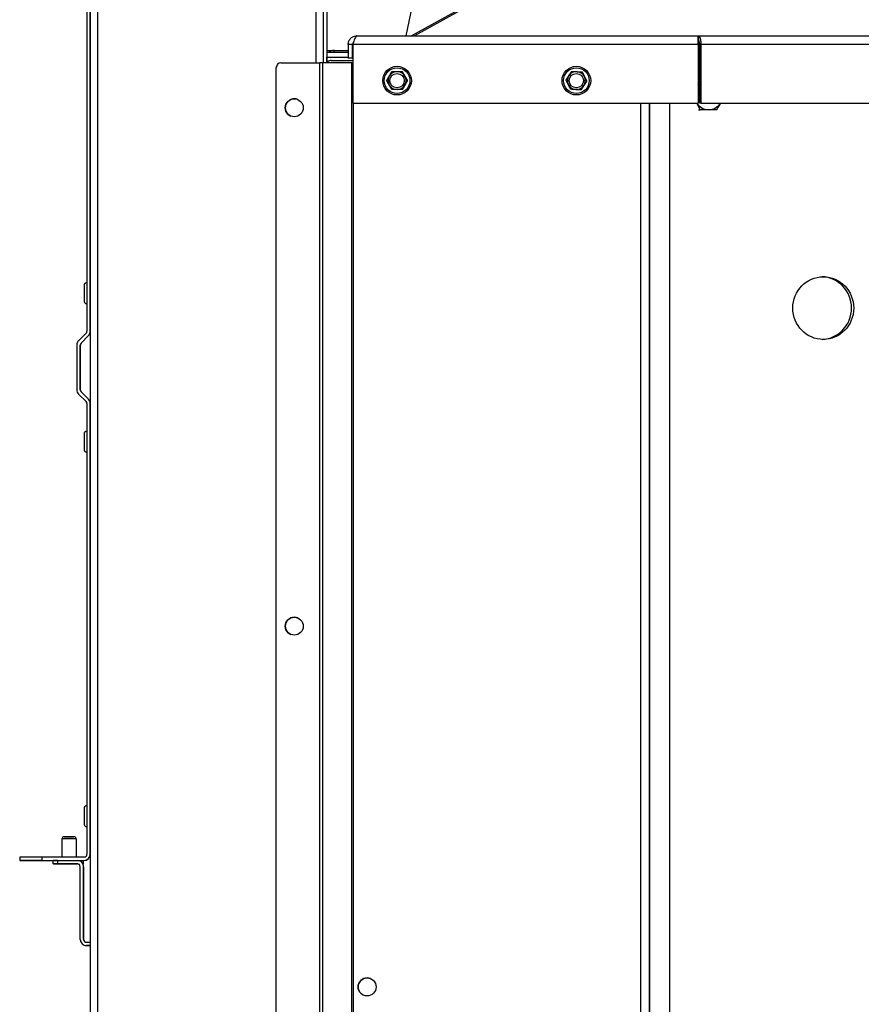
# Model space of a CAD drawing. Units: millimetres. Extents: x -2826 to 143, y -617 to 2077.
# Drawn here: x -2826 to -2450, y 1359 to 1799 of the extents above; entities that cross this region are included whole.
import ezdxf

# ---------------------------------------------------------------- set-up
doc = ezdxf.new("R2010")
doc.units = ezdxf.units.MM
doc.layers.add('Spigoli tangenti visibili(climacalor)', color=7, linetype='Continuous', lineweight=25)
doc.layers.add('Spigoli visibili(climacalor)', color=7, linetype='Continuous', lineweight=25)

msp = doc.modelspace()

# ---------------------------------------------------------------- linework, layer by layer
at = {"layer": 'Spigoli tangenti visibili(climacalor)'}
for p, q in [((-2790.95, 869.92), (-2790.95, 1994.91)), ((-2693.79, 1993.41), (-2693.79, 1779.27)), ((-2309.17, 1980.54), (-2651.05, 1791.39)), ((-2308.58, 1980.16), (-2649.77, 1791.39)), ((-2523.22, 1787.47), (-2677.22, 1787.47)), ((-2080.43, 1787.47), (-2521.93, 1787.47)), ((-2688.87, 1781.9), (-2679.32, 1781.9)), ((-2688.08, 1779.98), (-2688.87, 1779.98)), ((-2677.32, 1781.9), (-2677.22, 1781.9)), ((-2691.92, 813.9), (-2691.92, 1779.27)), ((-2690.84, 1779.27), (-2690.84, 813.9)), ((-2677.63, 813.9), (-2677.63, 1779.27)), ((-2677.1, 1761.39), (-2677.1, 813.9)), ((-2548.79, 854.4), (-2548.79, 1761.39)), ((-2544.87, 1761.39), (-2544.87, 854.4)), ((-2535.92, 1761.39), (-2535.92, 824.89)), ((-2795.18, 1657.59), (-2795.17, 1657.58)), ((-2794.37, 1659.55), (-2794.37, 1659.55)), ((-2795.17, 1629.21), (-2795.18, 1629.22)), ((-2794.37, 1627.25), (-2794.37, 1627.25)), ((-2544.87, 1560.43), (-2544.86, 1560.43)), ((-2544.86, 1542.39), (-2544.87, 1542.39)), ((-2815.87, 1423.4), (-2815.87, 1424.9)), ((-2794.37, 1426.18), (-2794.37, 1426.18)), ((-2808.87, 1421.9), (-2808.87, 1423.4)), ((-2800.14, 1421.9), (-2800.15, 1421.9)), ((-2800.15, 1421.9), (-2800.15, 1421.9)), ((-2800.13, 1421.9), (-2800.14, 1421.9)), ((-2800.14, 1421.9), (-2800.14, 1421.9)), ((-2800.13, 1421.9), (-2800.13, 1421.9)), ((-2797.35, 1420.62), (-2797.37, 1420.62)), ((-2797.13, 1423.4), (-2797.15, 1423.4)), ((-2797.37, 1388.18), (-2797.35, 1388.18)), ((-2796.09, 1385.4), (-2796.07, 1385.4))]:
    msp.add_line(p, q, dxfattribs=at)
for centre in [(-2657.5, 1771.39), (-2577.5, 1771.39)]:
    msp.add_circle(centre, 5.74, dxfattribs=at)
for centre, start_param, end_param in [((-2795.98, 1676.52), 3.141604, 6.283197), ((-2795.98, 1610.28), 3.141554, 6.283146), ((-2795.98, 1443.15), 3.141417, 6.28301)]:
    msp.add_ellipse(centre, major_axis=(0, -4.75), ratio=0.000021, start_param=start_param, end_param=end_param, dxfattribs=at)
at = {"layer": 'Spigoli visibili(climacalor)'}
for p, q in [((-2794.37, 1993.62), (-2794.37, 814.91)), ((-2690.37, 1779.27), (-2690.37, 1993.62)), ((-2688.87, 1993.62), (-2688.87, 1783.9)), ((-2613.6, 1979.19), (-2653.64, 1791.39)), ((-2688.85, 1927.1), (-2688.85, 1784.9)), ((-2795.87, 1872.9), (-2795.87, 1659.55)), ((-2794.37, 1659.55), (-2794.37, 1872.9)), ((-2675.4, 1791.39), (-2523.06, 1791.39)), ((-2523.06, 1791.39), (-2523.06, 1789.39)), ((-2523.06, 1791.39), (-2082.74, 1791.39)), ((-2679.32, 1783.9), (-2688.87, 1783.9)), ((-2688.87, 1783.9), (-2688.87, 1781.9)), ((-2688.85, 1784.9), (-2685.8, 1784.9)), ((-2685.59, 1784.9), (-2685.59, 1783.9)), ((-2685.59, 1784.9), (-2679.32, 1784.9)), ((-2679.32, 1787.47), (-2679.32, 1781.39)), ((-2677.32, 1781.39), (-2677.32, 1787.47)), ((-2677.32, 1784.9), (-2677.22, 1784.9)), ((-2677.22, 1783.9), (-2677.32, 1783.9)), ((-2677.22, 1787.47), (-2677.22, 1761.39)), ((-2523.22, 1787.47), (-2523.22, 1761.39)), ((-2522.43, 1784.89), (-2523.22, 1784.89)), ((-2523.19, 1788.14), (-2522.49, 1788.14)), ((-2522.43, 1787.47), (-2521.93, 1787.47)), ((-2522.43, 1761.39), (-2522.43, 1787.47)), ((-2521.93, 1787.47), (-2521.93, 1761.39)), ((-2688.87, 1781.9), (-2688.87, 1779.27)), ((-2688.87, 1781.9), (-2679.32, 1781.9)), ((-2688.87, 1781.9), (-2688.87, 1781.9)), ((-2688.87, 1779.98), (-2688.87, 1779.27)), ((-2686.85, 1780.4), (-2677.22, 1780.4)), ((-2677.32, 1781.39), (-2679.32, 1781.39)), ((-2677.32, 1781.9), (-2677.22, 1781.9)), ((-2711.37, 815.91), (-2711.37, 1777.27)), ((-2709.37, 1779.27), (-2691.92, 1779.27)), ((-2677.63, 1779.27), (-2690.84, 1779.27)), ((-2523.02, 1771.39), (-2522.43, 1771.39)), ((-2677.22, 1761.39), (-2523.22, 1761.39)), ((-2544.87, 1761.39), (-2544.87, 1562.43)), ((-2544.86, 824.89), (-2544.86, 1761.39)), ((-2523.02, 1758.39), (-2522.25, 1758.39)), ((-2521.93, 1761.39), (-2522.43, 1761.39)), ((-2521.93, 1761.39), (-2080.43, 1761.39)), ((-2795.98, 1681.27), (-2795.87, 1681.27)), ((-2795.98, 1671.77), (-2795.87, 1671.77)), ((-2796.24, 1658.65), (-2799.56, 1655.34)), ((-2795.18, 1657.59), (-2798.49, 1654.28)), ((-2795.17, 1657.58), (-2798.48, 1654.27)), ((-2800.37, 1653.37), (-2800.37, 1633.44)), ((-2798.87, 1633.44), (-2798.87, 1653.37)), ((-2798.85, 1653.37), (-2798.85, 1633.43)), ((-2796.24, 1628.16), (-2799.56, 1631.47)), ((-2795.18, 1629.22), (-2798.49, 1632.53)), ((-2795.17, 1629.21), (-2798.48, 1632.52)), ((-2795.87, 1627.25), (-2795.87, 1426.18)), ((-2794.37, 1426.18), (-2794.37, 1627.25)), ((-2795.98, 1615.03), (-2795.87, 1615.03)), ((-2795.98, 1605.53), (-2795.87, 1605.53)), ((-2544.87, 1562.43), (-2544.86, 1562.43)), ((-2544.87, 1542.39), (-2544.87, 1560.43)), ((-2544.87, 1542.33), (-2544.87, 855.9)), ((-2795.98, 1447.9), (-2795.87, 1447.9)), ((-2795.98, 1438.4), (-2795.87, 1438.4)), ((-2806.57, 1434), (-2807.02, 1433)), ((-2807.02, 1433), (-2807.02, 1424.9)), ((-2801.17, 1434), (-2800.72, 1433)), ((-2800.72, 1433), (-2800.72, 1424.9)), ((-2825.87, 1424.9), (-2825.87, 1423.4)), ((-2797.15, 1424.9), (-2815.87, 1424.9)), ((-2825.87, 1423.4), (-2825.85, 1423.4)), ((-2815.87, 1423.4), (-2797.15, 1423.4)), ((-2815.85, 1423.4), (-2810.87, 1423.4)), ((-2810.87, 1421.9), (-2810.87, 1423.4)), ((-2810.85, 1421.9), (-2810.87, 1421.9)), ((-2808.87, 1423.4), (-2800.15, 1423.4)), ((-2800.15, 1421.9), (-2808.87, 1421.9)), ((-2808.85, 1421.9), (-2800.13, 1421.9)), ((-2800.14, 1421.9), (-2800.25, 1421.9)), ((-2800.25, 1421.9), (-2800.15, 1421.9)), ((-2800.25, 1421.9), (-2800.15, 1421.9)), ((-2800.15, 1421.9), (-2800.25, 1421.9)), ((-2800.13, 1421.9), (-2800.24, 1421.9)), ((-2800.24, 1421.9), (-2800.14, 1421.9)), ((-2800.13, 1421.9), (-2800.24, 1421.9)), ((-2800.24, 1421.9), (-2800.14, 1421.9)), ((-2800.24, 1421.9), (-2800.14, 1421.9)), ((-2800.14, 1421.9), (-2800.24, 1421.9)), ((-2800.24, 1421.9), (-2800.14, 1421.9)), ((-2800.14, 1421.9), (-2800.24, 1421.9)), ((-2800.13, 1421.9), (-2800.23, 1421.9)), ((-2800.23, 1421.9), (-2800.13, 1421.9)), ((-2800.12, 1421.9), (-2800.23, 1421.9)), ((-2800.23, 1421.9), (-2800.13, 1421.9)), ((-2800.13, 1423.4), (-2797.55, 1423.4)), ((-2799.07, 1423.19), (-2799.07, 1423.19)), ((-2798.87, 1388.18), (-2798.87, 1420.62)), ((-2797.54, 1421.9), (-2797.68, 1421.9)), ((-2797.68, 1421.9), (-2797.54, 1421.9)), ((-2797.55, 1421.9), (-2797.68, 1421.9)), ((-2797.68, 1421.9), (-2797.55, 1421.9)), ((-2797.54, 1421.9), (-2797.67, 1421.9)), ((-2797.67, 1421.9), (-2797.54, 1421.9)), ((-2797.53, 1421.9), (-2797.67, 1421.9)), ((-2797.67, 1421.9), (-2797.53, 1421.9)), ((-2797.55, 1423.4), (-2797.54, 1423.4)), ((-2797.55, 1423.4), (-2797.55, 1421.9)), ((-2797.55, 1423.4), (-2797.55, 1421.9)), ((-2797.55, 1423.4), (-2797.55, 1423.4)), ((-2797.55, 1421.9), (-2797.55, 1421.9)), ((-2797.54, 1423.4), (-2797.54, 1421.9)), ((-2797.54, 1423.4), (-2797.54, 1421.9)), ((-2797.54, 1423.4), (-2797.54, 1423.4)), ((-2797.54, 1423.4), (-2797.54, 1421.9)), ((-2797.54, 1423.4), (-2797.54, 1421.9)), ((-2797.54, 1423.4), (-2797.54, 1423.4)), ((-2797.54, 1423.4), (-2797.54, 1423.4)), ((-2797.54, 1423.4), (-2797.53, 1423.4)), ((-2797.54, 1421.9), (-2797.54, 1421.9)), ((-2797.54, 1421.9), (-2797.54, 1421.9)), ((-2797.53, 1423.4), (-2797.13, 1423.4)), ((-2797.53, 1423.4), (-2797.53, 1421.9)), ((-2797.53, 1423.4), (-2797.53, 1421.9)), ((-2797.53, 1423.4), (-2797.53, 1423.4)), ((-2797.53, 1421.9), (-2797.53, 1421.9)), ((-2797.4, 1421.05), (-2797.4, 1421.05)), ((-2797.4, 1421.05), (-2797.4, 1421.05)), ((-2797.39, 1421.04), (-2797.39, 1421.04)), ((-2797.39, 1421.04), (-2797.39, 1421.04)), ((-2797.37, 1420.62), (-2797.37, 1388.18)), ((-2797.35, 1388.18), (-2797.35, 1420.62)), ((-2797.16, 1385.62), (-2797.17, 1385.62)), ((-2796.09, 1386.9), (-2794.37, 1386.9)), ((-2794.37, 1385.4), (-2796.09, 1385.4)), ((-2796.07, 1385.4), (-2794.37, 1385.4)), ((-2544.87, 1385.02), (-2544.86, 1385.02)), ((-2544.86, 1381.86), (-2544.87, 1381.86)), ((-2544.87, 1381.85), (-2544.86, 1381.85))]:
    msp.add_line(p, q, dxfattribs=at)
for centre, radius in [((-2657.5, 1771.39), 6.4), ((-2577.5, 1771.39), 6.4), ((-2657.5, 1771.39), 3.2), ((-2577.5, 1771.39), 3.2), ((-2703.37, 1759.27), 4), ((-2703.37, 1527.93), 4), ((-2670.87, 1366.98), 4)]:
    msp.add_circle(centre, radius, dxfattribs=at)
for centre, radius, start, end in [((-2685.59, 1781.62), 3.28, 90.0005, 135.955), ((-2686.85, 1778.4), 2, 90, 154.2859), ((-2709.37, 1777.27), 2, 90, 180), ((-2657.5, 1771.39), 4, 90, 150), ((-2657.5, 1771.39), 4, 30, 90), ((-2577.5, 1771.39), 4, 86.9052, 146.9052), ((-2577.5, 1771.39), 4, 26.9052, 86.9052), ((-2657.5, 1771.39), 4, 150, 210), ((-2657.5, 1771.39), 4, 330, 30), ((-2577.5, 1771.39), 4, 146.9052, 206.9052), ((-2577.5, 1771.39), 4, 326.9052, 26.9052), ((-2657.5, 1771.39), 4, 210, 270), ((-2657.5, 1771.39), 4, 270, 330), ((-2577.5, 1771.39), 4, 206.9052, 266.9052), ((-2577.5, 1771.39), 4, 266.9052, 326.9052), ((-2703.37, 1759.27), 4, 67.0918, 247.0912), ((-2797.15, 1659.55), 1.28, 315, 0), ((-2797.15, 1659.55), 2.78, 315, 0), ((-2797.13, 1659.55), 2.78, 315, 353.7037), ((-2797.59, 1653.37), 2.78, 135, 180), ((-2797.59, 1653.37), 1.28, 135, 180), ((-2797.59, 1633.44), 2.78, 180, 225), ((-2797.59, 1633.44), 1.28, 180, 225), ((-2797.15, 1627.25), 1.28, 0, 45), ((-2797.15, 1627.25), 2.78, 0, 45), ((-2797.13, 1627.25), 2.78, 6.2963, 45), ((-2537.67, 1542.39), 7.2, 180, 183.1693), ((-2703.37, 1527.93), 4, 67.0918, 247.0912), ((-2797.15, 1426.18), 1.28, 270, 0), ((-2797.15, 1426.18), 2.78, 270, 0), ((-2797.13, 1426.18), 2.78, 270, 353.7037), ((-2800.15, 1420.62), 2.78, 0, 90), ((-2800.15, 1420.62), 1.28, 67.0971, 90), ((-2800.15, 1420.62), 1.28, 67.1012, 90), ((-2800.15, 1420.62), 1.28, 0, 90), ((-2800.14, 1420.62), 1.28, 67.2167, 90), ((-2800.14, 1420.62), 1.28, 67.2208, 90), ((-2800.14, 1420.62), 1.28, 67.3363, 90), ((-2800.14, 1420.62), 1.28, 67.3404, 90), ((-2800.13, 1420.62), 1.28, 67.4656, 90), ((-2800.13, 1420.62), 1.28, 67.4559, 90), ((-2800.13, 1420.62), 1.28, 67.46, 90), ((-2800.15, 1420.62), 2.78, 8.7493, 67.0915), ((-2800.14, 1420.62), 2.78, 8.7493, 27.4617), ((-2800.14, 1420.62), 2.78, 8.7493, 27.415), ((-2800.15, 1420.62), 2.78, 8.7493, 27.415), ((-2800.14, 1420.62), 2.78, 8.7493, 27.4617), ((-2800.14, 1420.62), 2.78, 8.7493, 27.415), ((-2800.13, 1420.62), 2.78, 0, 27.4173), ((-2800.13, 1420.62), 2.78, 8.7493, 27.415), ((-2800.13, 1420.62), 2.78, 8.7493, 27.4617), ((-2796.09, 1388.18), 2.78, 180, 270), ((-2796.09, 1388.18), 1.28, 180, 270), ((-2796.07, 1388.18), 1.28, 180, 246.7174), ((-2796.07, 1388.18), 2.78, 247.0915, 270), ((-2670.87, 1366.98), 4, 67.0918, 247.0912)]:
    msp.add_arc(centre, radius, start, end, dxfattribs=at)
for centre, major_axis, ratio, start_param, end_param in [((-2688.85, 1780.98), (0, 3.92), 0.000021, 6.283185, 7.010985), ((-2688.87, 1779.98), (0, 1.92), 0.000021, 4.71238, 6.283176), ((-2691.92, 1779.27), (3.92, 0), 0.00001, 1.292518, 1.570817), ((-2677.1, 1779.27), (-1.92, 0), 0.00001, 1.292518, 1.509068), ((-2518.46, 1764.89), (0, -6.5), 0.970296, 3.821035, 3.997148), ((-2518.46, 1764.89), (0, -6.5), 0.970296, 5.280999, 6.283185), ((-2518.46, 1764.89), (0, -6.5), 0.970296, 0, 1.002186), ((-2468.32, 1669.89), (0, -14), 0.970296, 0.035626, 3.105967), ((-2544.87, 1560.43), (0, 2), 0.000021, 6.28289, 7.853825), ((-2803.87, 1433), (3.15, 0), 0.00001, 0.000006, 3.141591), ((-2803.87, 1434), (2.7, 0), 0.00001, 0.000005, 3.141589), ((-2803.87, 1434), (-2, 0), 0.00001, 0, 3.141593), ((-2815.87, 1424.9), (-10, 0), 0.00001, 4.71241, 6.283188), ((-2815.87, 1423.4), (-10, 0), 0.00001, 4.71241, 6.283206), ((-2815.85, 1423.4), (-10, 0), 0.00001, 0.000022, 1.570817), ((-2808.87, 1423.4), (-2, 0), 0.00001, 4.71241, 6.283188), ((-2808.87, 1421.9), (-2, 0), 0.00001, 4.71241, 6.283206), ((-2808.85, 1421.9), (-2, 0), 0.00001, 0.000022, 1.570817)]:
    msp.add_ellipse(centre, major_axis=major_axis, ratio=ratio, start_param=start_param, end_param=end_param, dxfattribs=at)
for centre, major_axis, ratio in [((-2467.35, 1669.89), (0, 14), 0.970296), ((-2544.87, 1674), (0, 4), 0.000021), ((-2544.87, 1436.3), (0, 4), 0.000021), ((-2803.87, 1421.9), (-2.25, 0), 0.00001), ((-2803.86, 1421.9), (-2.25, 0), 0.00001), ((-2803.86, 1421.9), (-2.25, 0), 0.00001), ((-2803.85, 1421.9), (-2.25, 0), 0.00001)]:
    msp.add_ellipse(centre, major_axis=major_axis, ratio=ratio, dxfattribs=at)
for points, knots in [([(-2679.32, 1787.47), (-2679.32, 1787.74), (-2679.29, 1788.01), (-2679.13, 1788.79), (-2678.92, 1789.28), (-2678.31, 1790.15), (-2677.92, 1790.52), (-2677.16, 1791), (-2676.82, 1791.14), (-2676.12, 1791.34), (-2675.76, 1791.39), (-2675.4, 1791.39)], [0, 0, 0, 0, 0.0831048, 0.0831048, 0.2496695, 0.2496695, 0.4162257, 0.4162257, 0.5299423, 0.5299423, 0.6436584, 0.6436584, 0.6436584, 0.6436584]), ([(-2676.84, 1788.75), (-2676.86, 1788.72), (-2676.89, 1788.69), (-2677.05, 1788.49), (-2677.15, 1788.3), (-2677.28, 1787.9), (-2677.32, 1787.69), (-2677.32, 1787.47)], [0.1904134, 0.1904134, 0.1904134, 0.1904134, 0.2049063, 0.2049063, 0.2791858, 0.2791858, 0.3534652, 0.3534652, 0.3534652, 0.3534652]), ([(-2675.4, 1791.39), (-2675.48, 1791.39), (-2675.56, 1791.37), (-2675.79, 1791.21), (-2675.95, 1790.99), (-2676.26, 1790.38), (-2676.42, 1789.99), (-2676.68, 1789.23), (-2676.79, 1788.9), (-2677, 1788.2), (-2677.11, 1787.84), (-2677.22, 1787.47)], [0, 0, 0, 0, 0.0831048, 0.0831048, 0.2496695, 0.2496695, 0.4162257, 0.4162257, 0.5299423, 0.5299423, 0.6436584, 0.6436584, 0.6436584, 0.6436584]), ([(-2523.22, 1787.47), (-2523.22, 1787.73), (-2523.21, 1787.98), (-2523.19, 1788.73), (-2523.18, 1789.21), (-2523.15, 1790.06), (-2523.14, 1790.43), (-2523.11, 1790.94), (-2523.1, 1791.11), (-2523.08, 1791.34), (-2523.07, 1791.39), (-2523.06, 1791.39)], [0, 0, 0, 0, 0.0764818, 0.0764818, 0.2297325, 0.2297325, 0.3829752, 0.3829752, 0.5002025, 0.5002025, 0.6174293, 0.6174293, 0.6174293, 0.6174293]), ([(-2523.06, 1789.39), (-2523.07, 1789.39), (-2523.09, 1789.35), (-2523.11, 1789.16), (-2523.13, 1789.02), (-2523.16, 1788.66), (-2523.17, 1788.45), (-2523.2, 1787.99), (-2523.21, 1787.73), (-2523.22, 1787.47)], [0, 0, 0, 0, 0.0752683, 0.0752683, 0.150497, 0.150497, 0.2257257, 0.2257257, 0.3030108, 0.3030108, 0.3030108, 0.3030108]), ([(-2523.06, 1791.39), (-2522.99, 1791.39), (-2522.92, 1791.37), (-2522.72, 1791.22), (-2522.59, 1791.03), (-2522.35, 1790.46), (-2522.24, 1790.1), (-2522.1, 1789.35), (-2522.04, 1789), (-2521.97, 1788.25), (-2521.94, 1787.87), (-2521.93, 1787.47)], [0, 0, 0, 0, 0.0764818, 0.0764818, 0.2297325, 0.2297325, 0.3829752, 0.3829752, 0.5002025, 0.5002025, 0.6174293, 0.6174293, 0.6174293, 0.6174293]), ([(-2522.43, 1787.47), (-2522.44, 1787.73), (-2522.46, 1787.97), (-2522.54, 1788.44), (-2522.59, 1788.65), (-2522.7, 1789), (-2522.76, 1789.14), (-2522.91, 1789.34), (-2522.98, 1789.39), (-2523.06, 1789.39)], [0, 0, 0, 0, 0.0752683, 0.0752683, 0.150497, 0.150497, 0.2257257, 0.2257257, 0.3030108, 0.3030108, 0.3030108, 0.3030108]), ([(-2677.32, 1787.47), (-2677.53, 1787.47), (-2678.2, 1787.47), (-2678.87, 1787.47), (-2679.32, 1787.47)], [0.096, 0.096, 0.096, 0.096, 0.16, 0.296, 0.296, 0.296, 0.296]), ([(-2795.98, 1671.77), (-2796.09, 1671.77), (-2796.19, 1671.79), (-2796.4, 1671.86), (-2796.49, 1671.91), (-2796.66, 1672.04), (-2796.73, 1672.12), (-2796.85, 1672.29), (-2796.9, 1672.39), (-2796.94, 1672.54), (-2796.95, 1672.59), (-2796.96, 1672.67), (-2796.97, 1672.69), (-2796.97, 1672.73), (-2796.97, 1672.74), (-2796.97, 1672.75), (-2796.97, 1672.75), (-2796.97, 1672.75), (-2796.97, 1672.75), (-2796.97, 1672.76), (-2796.97, 1672.76), (-2796.97, 1672.76), (-2796.97, 1672.76), (-2796.97, 1672.76), (-2796.97, 1672.76), (-2796.97, 1672.76), (-2796.97, 1672.76), (-2796.97, 1672.77), (-2796.97, 1672.77), (-2796.97, 1672.77), (-2796.97, 1672.78), (-2796.97, 1672.82), (-2796.97, 1672.89), (-2796.97, 1673.12), (-2796.97, 1673.32), (-2796.97, 1673.82), (-2796.97, 1674.12), (-2796.97, 1674.78), (-2796.97, 1675.16), (-2796.97, 1675.93), (-2796.97, 1676.34), (-2796.97, 1677.13), (-2796.97, 1677.53), (-2796.97, 1678.28), (-2796.97, 1678.63), (-2796.97, 1679.24), (-2796.97, 1679.51), (-2796.97, 1679.93), (-2796.97, 1680.09), (-2796.97, 1680.23), (-2796.97, 1680.26), (-2796.97, 1680.28), (-2796.97, 1680.28), (-2796.97, 1680.28), (-2796.97, 1680.28), (-2796.97, 1680.29), (-2796.97, 1680.29), (-2796.97, 1680.29), (-2796.97, 1680.29), (-2796.97, 1680.29), (-2796.97, 1680.29), (-2796.97, 1680.3), (-2796.97, 1680.3), (-2796.97, 1680.31), (-2796.97, 1680.31), (-2796.97, 1680.33), (-2796.97, 1680.34), (-2796.97, 1680.38), (-2796.96, 1680.41), (-2796.94, 1680.54), (-2796.91, 1680.63), (-2796.83, 1680.81), (-2796.77, 1680.9), (-2796.62, 1681.05), (-2796.53, 1681.11), (-2796.35, 1681.21), (-2796.24, 1681.24), (-2796.09, 1681.27), (-2796.03, 1681.27), (-2795.98, 1681.27)], [0, 0, 0, 0, 0.032105, 0.032105, 0.06363, 0.06363, 0.095176, 0.095176, 0.126721, 0.126721, 0.142341, 0.142341, 0.150229, 0.150229, 0.15319, 0.15319, 0.153615, 0.153615, 0.154013, 0.154013, 0.154414, 0.154414, 0.155226, 0.155226, 0.156819, 0.156819, 0.159944, 0.159944, 0.169316, 0.169316, 0.197449, 0.197449, 0.282334, 0.282334, 0.403405, 0.403405, 0.523182, 0.523182, 0.642994, 0.642994, 0.762803, 0.762803, 0.882612, 0.882612, 1.00242, 1.00242, 1.12223, 1.12223, 1.242042, 1.242042, 1.301381, 1.301381, 1.316441, 1.316441, 1.327734, 1.327734, 1.329036, 1.329036, 1.329435, 1.329435, 1.329836, 1.329836, 1.330646, 1.330646, 1.332239, 1.332239, 1.335347, 1.335347, 1.344676, 1.344676, 1.372919, 1.372919, 1.404571, 1.404571, 1.436112, 1.436112, 1.467657, 1.467657, 1.483807, 1.483807, 1.483807, 1.483807]), ([(-2795.98, 1605.53), (-2796.09, 1605.53), (-2796.19, 1605.55), (-2796.4, 1605.62), (-2796.49, 1605.67), (-2796.66, 1605.8), (-2796.73, 1605.88), (-2796.85, 1606.05), (-2796.9, 1606.15), (-2796.94, 1606.3), (-2796.95, 1606.35), (-2796.96, 1606.43), (-2796.97, 1606.45), (-2796.97, 1606.49), (-2796.97, 1606.5), (-2796.97, 1606.51), (-2796.97, 1606.51), (-2796.97, 1606.51), (-2796.97, 1606.51), (-2796.97, 1606.52), (-2796.97, 1606.52), (-2796.97, 1606.52), (-2796.97, 1606.52), (-2796.97, 1606.52), (-2796.97, 1606.52), (-2796.97, 1606.52), (-2796.97, 1606.52), (-2796.97, 1606.53), (-2796.97, 1606.53), (-2796.97, 1606.53), (-2796.97, 1606.54), (-2796.97, 1606.58), (-2796.97, 1606.65), (-2796.97, 1606.88), (-2796.97, 1607.08), (-2796.97, 1607.58), (-2796.97, 1607.88), (-2796.97, 1608.54), (-2796.97, 1608.92), (-2796.97, 1609.69), (-2796.97, 1610.1), (-2796.97, 1610.89), (-2796.97, 1611.29), (-2796.97, 1612.04), (-2796.97, 1612.39), (-2796.97, 1613), (-2796.97, 1613.27), (-2796.97, 1613.69), (-2796.97, 1613.85), (-2796.97, 1613.99), (-2796.97, 1614.02), (-2796.97, 1614.04), (-2796.97, 1614.04), (-2796.97, 1614.04), (-2796.97, 1614.04), (-2796.97, 1614.05), (-2796.97, 1614.05), (-2796.97, 1614.05), (-2796.97, 1614.05), (-2796.97, 1614.05), (-2796.97, 1614.05), (-2796.97, 1614.06), (-2796.97, 1614.06), (-2796.97, 1614.07), (-2796.97, 1614.07), (-2796.97, 1614.09), (-2796.97, 1614.1), (-2796.97, 1614.14), (-2796.96, 1614.17), (-2796.94, 1614.3), (-2796.91, 1614.39), (-2796.83, 1614.57), (-2796.77, 1614.66), (-2796.62, 1614.81), (-2796.53, 1614.87), (-2796.35, 1614.97), (-2796.24, 1615), (-2796.09, 1615.03), (-2796.03, 1615.03), (-2795.98, 1615.03)], [0, 0, 0, 0, 0.032105, 0.032105, 0.06363, 0.06363, 0.095176, 0.095176, 0.126721, 0.126721, 0.142341, 0.142341, 0.150229, 0.150229, 0.15319, 0.15319, 0.153615, 0.153615, 0.154013, 0.154013, 0.154414, 0.154414, 0.155226, 0.155226, 0.156819, 0.156819, 0.159944, 0.159944, 0.169316, 0.169316, 0.197449, 0.197449, 0.282334, 0.282334, 0.403405, 0.403405, 0.523182, 0.523182, 0.642994, 0.642994, 0.762803, 0.762803, 0.882612, 0.882612, 1.00242, 1.00242, 1.12223, 1.12223, 1.242042, 1.242042, 1.301381, 1.301381, 1.316441, 1.316441, 1.327734, 1.327734, 1.329036, 1.329036, 1.329435, 1.329435, 1.329836, 1.329836, 1.330646, 1.330646, 1.332239, 1.332239, 1.335347, 1.335347, 1.344676, 1.344676, 1.372919, 1.372919, 1.404571, 1.404571, 1.436112, 1.436112, 1.467657, 1.467657, 1.483807, 1.483807, 1.483807, 1.483807]), ([(-2795.98, 1438.4), (-2796.09, 1438.4), (-2796.19, 1438.42), (-2796.4, 1438.49), (-2796.49, 1438.54), (-2796.66, 1438.67), (-2796.73, 1438.75), (-2796.85, 1438.92), (-2796.9, 1439.02), (-2796.94, 1439.17), (-2796.95, 1439.22), (-2796.96, 1439.3), (-2796.97, 1439.32), (-2796.97, 1439.36), (-2796.97, 1439.37), (-2796.97, 1439.38), (-2796.97, 1439.38), (-2796.97, 1439.38), (-2796.97, 1439.38), (-2796.97, 1439.39), (-2796.97, 1439.39), (-2796.97, 1439.39), (-2796.97, 1439.39), (-2796.97, 1439.39), (-2796.97, 1439.39), (-2796.97, 1439.39), (-2796.97, 1439.39), (-2796.97, 1439.4), (-2796.97, 1439.4), (-2796.97, 1439.4), (-2796.97, 1439.41), (-2796.97, 1439.45), (-2796.97, 1439.52), (-2796.97, 1439.75), (-2796.97, 1439.95), (-2796.97, 1440.45), (-2796.97, 1440.75), (-2796.97, 1441.41), (-2796.97, 1441.79), (-2796.97, 1442.56), (-2796.97, 1442.97), (-2796.97, 1443.76), (-2796.97, 1444.16), (-2796.97, 1444.91), (-2796.97, 1445.26), (-2796.97, 1445.87), (-2796.97, 1446.14), (-2796.97, 1446.56), (-2796.97, 1446.72), (-2796.97, 1446.86), (-2796.97, 1446.89), (-2796.97, 1446.91), (-2796.97, 1446.91), (-2796.97, 1446.91), (-2796.97, 1446.91), (-2796.97, 1446.92), (-2796.97, 1446.92), (-2796.97, 1446.92), (-2796.97, 1446.92), (-2796.97, 1446.92), (-2796.97, 1446.92), (-2796.97, 1446.93), (-2796.97, 1446.93), (-2796.97, 1446.94), (-2796.97, 1446.94), (-2796.97, 1446.96), (-2796.97, 1446.97), (-2796.97, 1447.01), (-2796.96, 1447.04), (-2796.94, 1447.17), (-2796.91, 1447.26), (-2796.83, 1447.44), (-2796.77, 1447.53), (-2796.62, 1447.68), (-2796.53, 1447.74), (-2796.35, 1447.84), (-2796.24, 1447.87), (-2796.09, 1447.9), (-2796.03, 1447.9), (-2795.98, 1447.9)], [0, 0, 0, 0, 0.032105, 0.032105, 0.06363, 0.06363, 0.095176, 0.095176, 0.126721, 0.126721, 0.142341, 0.142341, 0.150229, 0.150229, 0.15319, 0.15319, 0.153615, 0.153615, 0.154013, 0.154013, 0.154414, 0.154414, 0.155226, 0.155226, 0.156819, 0.156819, 0.159944, 0.159944, 0.169316, 0.169316, 0.197449, 0.197449, 0.282334, 0.282334, 0.403405, 0.403405, 0.523182, 0.523182, 0.642994, 0.642994, 0.762803, 0.762803, 0.882612, 0.882612, 1.00242, 1.00242, 1.12223, 1.12223, 1.242042, 1.242042, 1.301381, 1.301381, 1.316441, 1.316441, 1.327734, 1.327734, 1.329036, 1.329036, 1.329435, 1.329435, 1.329836, 1.329836, 1.330646, 1.330646, 1.332239, 1.332239, 1.335347, 1.335347, 1.344676, 1.344676, 1.372919, 1.372919, 1.404571, 1.404571, 1.436112, 1.436112, 1.467657, 1.467657, 1.483807, 1.483807, 1.483807, 1.483807])]:
    msp.add_open_spline(points, degree=3, knots=knots, dxfattribs=at)
for points, weights in [([(-2660.96, 1773.39), (-2660.43, 1774.32), (-2659.81, 1775.39)], [1, 1.0379548493, 1]), ([(-2659.81, 1775.39), (-2658.57, 1775.39), (-2657.5, 1775.39)], [1, 1.0379548493, 1]), ([(-2657.5, 1775.39), (-2656.43, 1775.39), (-2655.19, 1775.39)], [1, 1.0379548493, 1]), ([(-2655.19, 1775.39), (-2654.57, 1774.32), (-2654.04, 1773.39)], [1, 1.0379548493, 1]), ([(-2580.85, 1773.58), (-2580.27, 1774.48), (-2579.59, 1775.51)], [1, 1.0379548493, 1]), ([(-2579.59, 1775.51), (-2578.35, 1775.45), (-2577.28, 1775.39)], [1, 1.0379548493, 1]), ([(-2577.28, 1775.39), (-2576.21, 1775.33), (-2574.98, 1775.26)], [1, 1.0379548493, 1]), ([(-2574.98, 1775.26), (-2574.42, 1774.16), (-2573.93, 1773.2)], [1, 1.0379548493, 1]), ([(-2662.12, 1771.39), (-2661.5, 1772.47), (-2660.96, 1773.39)], [1, 1.0379548493, 1]), ([(-2660.96, 1769.39), (-2661.5, 1770.32), (-2662.12, 1771.39)], [1, 1.0379548493, 1]), ([(-2654.04, 1773.39), (-2653.5, 1772.47), (-2652.88, 1771.39)], [1, 1.0379548493, 1]), ([(-2652.88, 1771.39), (-2653.5, 1770.32), (-2654.04, 1769.39)], [1, 1.0379548493, 1]), ([(-2582.11, 1771.64), (-2581.44, 1772.68), (-2580.85, 1773.58)], [1, 1.0379548493, 1]), ([(-2581.07, 1769.58), (-2581.55, 1770.54), (-2582.11, 1771.64)], [1, 1.0379548493, 1]), ([(-2572.89, 1771.15), (-2573.56, 1770.11), (-2574.15, 1769.21)], [1, 1.0379548493, 1]), ([(-2573.93, 1773.2), (-2573.45, 1772.25), (-2572.89, 1771.15)], [1, 1.0379548493, 1]), ([(-2523.22, 1769.44), (-2522.83, 1770.19), (-2522.43, 1771.02)], [1.01841610334, 1.02155167706, 1.00717175232]), ([(-2659.81, 1767.39), (-2660.43, 1768.47), (-2660.96, 1769.39)], [1, 1.0379548493, 1]), ([(-2657.5, 1767.39), (-2658.57, 1767.39), (-2659.81, 1767.39)], [1, 1.0379548493, 1]), ([(-2655.19, 1767.39), (-2656.43, 1767.39), (-2657.5, 1767.39)], [1, 1.0379548493, 1]), ([(-2654.04, 1769.39), (-2654.57, 1768.47), (-2655.19, 1767.39)], [1, 1.0379548493, 1]), ([(-2580.02, 1767.53), (-2580.58, 1768.63), (-2581.07, 1769.58)], [1, 1.0379548493, 1]), ([(-2577.72, 1767.4), (-2578.79, 1767.46), (-2580.02, 1767.53)], [1, 1.0379548493, 1]), ([(-2575.41, 1767.28), (-2576.65, 1767.34), (-2577.72, 1767.4)], [1, 1.0379548493, 1]), ([(-2574.15, 1769.21), (-2574.73, 1768.31), (-2575.41, 1767.28)], [1, 1.0379548493, 1]), ([(-2522.25, 1758.39), (-2523.02, 1760), (-2523.79, 1761.39)], [1, 1.03491672295, 1.00558987418]), ([(-2518.46, 1758.39), (-2520.15, 1758.39), (-2522.25, 1758.39)], [1, 1.0379548493, 1]), ([(-2514.96, 1758.39), (-2516.77, 1758.39), (-2518.46, 1758.39)], [1, 1.0379548493, 1]), ([(-2513.14, 1761.39), (-2513.93, 1760), (-2514.96, 1758.39)], [1.00558987418, 1.03491672295, 1])]:
    msp.add_rational_spline(points, weights, degree=2, dxfattribs=at)

doc.saveas('drawing.dxf')
